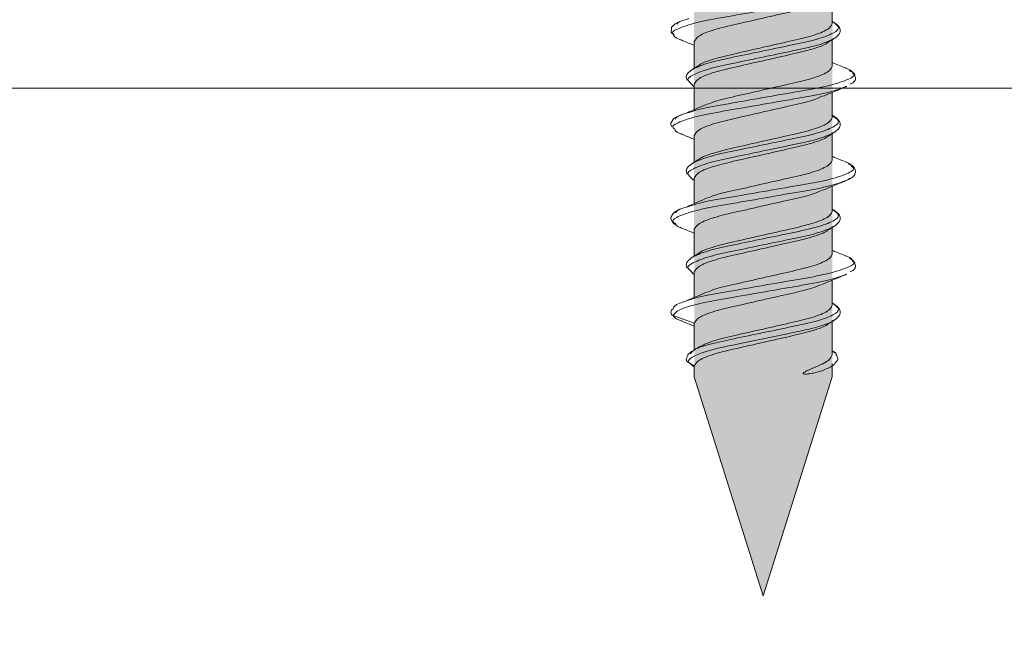
# Model space of a CAD drawing. Units: millimetres. Extents: x 13166 to 15266, y 37498 to 40468.
# Drawn here: x 13531 to 13564, y 39294 to 39315 of the extents above; entities that cross this region are included whole.
import ezdxf

# ---------------------------------------------------------------- set-up
doc = ezdxf.new("R2010")
doc.units = ezdxf.units.MM
doc.layers.get('0').update_dxf_attribs({"lineweight": 13})
for name, color, linetype, lineweight in [('linee', 7, 'Continuous', 13), ('Retino Cls', 253, 'Continuous', 13), ('Retino Fissaggi', 252, 'Continuous', 13), ('viti_fissaggi_tasselli', 7, 'Continuous', 0)]:
    doc.layers.add(name, color=color, linetype=linetype, lineweight=lineweight)

# ---------------------------------------------------------------- blocks, each defined once
blk = doc.blocks.new('FBSR4.3x140')
at = {"layer": 'Retino Fissaggi'}
h = blk.add_hatch(color=256, dxfattribs=at)
h.dxf.hatch_style = 1
edge = h.paths.add_edge_path()
edge.add_line((0, 0), (2.35, 7.453))
edge.add_line((2.35, 7.453), (2.475, 137.647))
edge.add_arc((4.475, 137.645), 2, 150.8057, 179.945, ccw=False)
edge.add_line((2.729, 138.62), (3.5, 140))
edge.add_line((3.5, 140), (4.65, 140))
edge.add_arc((4.65, 140.25), 0.25, 270, 360)
edge.add_line((4.9, 140.25), (4.9, 142.011))
edge.add_arc((3.92, 142.011), 0.98, 360, 420.7397)
edge.add_arc((0, 135.015), 9, 60.7397, 70.5288)
edge.add_line((3, 143.5), (-3, 143.5))
edge.add_arc((0, 135.015), 9, 109.4712, 119.2603)
edge.add_arc((-3.92, 142.011), 0.98, 119.2603, 180)
edge.add_line((-4.9, 142.011), (-4.9, 140.25))
edge.add_arc((-4.65, 140.25), 0.25, 180, 270)
edge.add_line((-4.65, 140), (-3.5, 140))
edge.add_line((-3.5, 140), (-2.729, 138.62))
edge.add_arc((-4.475, 137.645), 2, 0, 29.1943, ccw=False)
edge.add_line((-2.475, 137.645), (-2.35, 7.453))
edge.add_line((-2.35, 7.453), (0, 0))
at = {"linetype": 'Continuous', "lineweight": 5}
for p, q in [((2.35, 19.488), (2.35, 20.35)), ((2.426, 19.528), (2.35, 19.575)), ((2.401, 19.531), (2.373, 19.559)), ((-3.128, 19.284), (-3.13, 19.256)), ((-2.35, 18.885), (-2.35, 17.975)), ((2.35, 18.035), (2.35, 18.982)), ((2.373, 18.96), (2.402, 18.99)), ((-2.396, 17.936), (-2.373, 17.959)), ((-2.398, 17.386), (-2.512, 17.502)), ((-2.422, 17.389), (-2.35, 17.345)), ((-2.35, 17.432), (-2.35, 16.564)), ((2.35, 16.288), (2.35, 17.15)), ((2.775, 17.324), (2.843, 17.361)), ((2.423, 16.33), (2.35, 16.375)), ((2.399, 16.332), (2.373, 16.359)), ((2.35, 14.835), (2.35, 15.782)), ((2.373, 15.76), (2.396, 15.784)), ((-2.795, 15.736), (-2.773, 15.723)), ((-2.35, 15.685), (-2.35, 14.775)), ((-2.402, 14.729), (-2.373, 14.759)), ((-2.4, 14.188), (-2.512, 14.302)), ((-2.425, 14.191), (-2.35, 14.145)), ((-2.35, 14.232), (-2.35, 13.364)), ((2.35, 13.088), (2.35, 13.95)), ((2.42, 13.132), (2.35, 13.175)), ((2.397, 13.135), (2.373, 13.159)), ((-2.804, 12.54), (-2.777, 12.524)), ((-2.35, 12.485), (-2.35, 11.575)), ((2.35, 11.635), (2.35, 12.582)), ((2.373, 12.56), (2.402, 12.59)), ((-2.397, 11.534), (-2.373, 11.559)), ((-2.398, 10.986), (-2.512, 11.102)), ((-2.422, 10.989), (-2.35, 10.945)), ((-2.35, 11.032), (-2.35, 10.164)), ((2.35, 9.888), (2.35, 10.75)), ((2.775, 10.924), (2.843, 10.961)), ((2.428, 9.927), (2.35, 9.975)), ((2.401, 9.93), (2.373, 9.959)), ((-3.071, 9.547), (-2.35, 9.285)), ((-2.779, 9.352), (-2.35, 9.18)), ((-2.35, 9.285), (-2.35, 8.374)), ((2.35, 8.212), (2.35, 9.382)), ((2.373, 9.36), (2.396, 9.384)), ((-2.575, 8.195), (-2.625, 8.06)), ((-2.491, 8.239), (-2.375, 8.357)), ((2.35, 8.347), (2.44, 8.279)), ((-2.565, 7.956), (-2.35, 7.832)), ((-2.565, 7.956), (-2.407, 7.85)), ((-2.444, 7.854), (-2.35, 7.798)), ((-2.35, 7.832), (-2.35, 7.453)), ((2.35, 7.453), (2.35, 7.908)), ((-2.35, 7.453), (0, 0)), ((0, 0), (2.35, 7.453))]:
    blk.add_line(p, q, dxfattribs=at)
blk.add_arc((-3.03, 9.66), 0.12, 110, 250, dxfattribs=at)
for points, knots in [([(-3.071, 19.147), (-3.071, 19.147), (-3.148, 19.212), (-2.874, 19.34), (-2.24, 19.558), (-1.202, 19.738), (0.001, 19.947), (1.199, 20.155), (2.238, 20.335), (2.623, 20.474), (2.816, 20.544)], [0, 0, 0, 0, 0.000123, 0.142465, 0.288738, 0.42894, 0.573877, 0.718815, 0.859017, 1, 1, 1, 1]), ([(-2.35, 18.885), (-2.315, 18.948), (-2.244, 19.078), (-1.703, 19.295), (-0.922, 19.476), (0.002, 19.685), (0.914, 19.893), (1.657, 20.058), (1.92, 20.179), (2.034, 20.232)], [0, 0, 0, 0, 0.147349, 0.298916, 0.443973, 0.594106, 0.744239, 0.889295, 1, 1, 1, 1]), ([(-2.777, 19.595), (-2.935, 19.524), (-3.133, 19.435), (-3.129, 19.309), (-3.128, 19.284)], [0, 0, 0, 0, 0.7994579, 1, 1, 1, 1]), ([(-2.942, 19.482), (-2.924, 19.51), (-2.885, 19.569), (-2.651, 19.632), (-2.531, 19.665)], [0, 0, 0, 0, 0.484373, 1, 1, 1, 1]), ([(-2.373, 17.959), (-2.206, 18.032), (-1.88, 18.173), (-1.001, 18.356), (-0.001, 18.564), (1.005, 18.772), (1.865, 18.953), (2.425, 19.171), (2.643, 19.353), (2.477, 19.475), (2.401, 19.531)], [0, 0, 0, 0, 0.129867, 0.254228, 0.382883, 0.511538, 0.635899, 0.765766, 0.892066, 1, 1, 1, 1]), ([(-2.184, 18.072), (-2.181, 18.076), (-2.12, 18.147), (-1.684, 18.299), (-0.927, 18.479), (0.001, 18.688), (0.922, 18.896), (1.703, 19.078), (2.244, 19.295), (2.315, 19.424), (2.35, 19.488)], [0, 0, 0, 0, 0.0081385, 0.1525703, 0.2907978, 0.4338631, 0.5769284, 0.7151559, 0.8595877, 1, 1, 1, 1]), ([(2.418, 18.986), (2.491, 19.041), (2.586, 19.112), (2.621, 19.209), (2.627, 19.26), (2.621, 19.31), (2.586, 19.408), (2.491, 19.479), (2.418, 19.533)], [0, 0, 0, 0, 0.334527, 0.438272, 0.499939, 0.561574, 0.665329, 1, 1, 1, 1]), ([(-3.13, 19.256), (-3.138, 19.234), (-3.155, 19.18), (-3.077, 19.137), (-3.031, 19.113)], [0, 0, 0, 0, 0.416805, 1, 1, 1, 1]), ([(-2.744, 18.922), (-2.778, 18.932), (-3.04, 19.01), (-3.057, 19.083), (-3.071, 19.147)], [0, 0, 0, 0, 0.127322, 1, 1, 1, 1]), ([(-2.777, 18.924), (-2.641, 18.87), (-2.498, 18.812), (-2.357, 18.753), (-2.35, 18.75)], [0, 0, 0, 0, 0.9506261, 1, 1, 1, 1]), ([(-2.512, 17.502), (-2.533, 17.52), (-2.631, 17.603), (-2.412, 17.749), (-1.868, 17.966), (-1.004, 18.147), (0.001, 18.356), (1.001, 18.564), (1.88, 18.747), (2.206, 18.888), (2.373, 18.96)], [0, 0, 0, 0, 0.037319, 0.173617, 0.313764, 0.447969, 0.586809, 0.725648, 0.859853, 1, 1, 1, 1]), ([(2.19, 18.854), (2.185, 18.848), (2.124, 18.775), (1.685, 18.62), (0.927, 18.44), (-0.001, 18.232), (-0.922, 18.023), (-1.703, 17.842), (-2.244, 17.625), (-2.315, 17.496), (-2.35, 17.432)], [0, 0, 0, 0, 0.012685, 0.156454, 0.294048, 0.436458, 0.578868, 0.716461, 0.860231, 1, 1, 1, 1]), ([(2.201, 18.853), (2.239, 18.877), (2.315, 18.923), (2.39, 18.97), (2.428, 18.993)], [0, 0, 0, 0, 0.499253, 1, 1, 1, 1]), ([(2.826, 17.975), (2.694, 18.028), (2.535, 18.092), (2.378, 18.158), (2.35, 18.169)], [0, 0, 0, 0, 0.821943, 1, 1, 1, 1]), ([(-2.42, 17.932), (-2.519, 17.854), (-2.662, 17.741), (-2.609, 17.607), (-2.592, 17.566)], [0, 0, 0, 0, 0.688014, 1, 1, 1, 1]), ([(-2.531, 16.465), (-2.418, 16.504), (-2.107, 16.612), (-1.192, 16.764), (-0.003, 16.973), (1.203, 17.181), (2.238, 17.362), (2.88, 17.58), (3.148, 17.714), (3.057, 17.785), (3.048, 17.792)], [0, 0, 0, 0, 0.083449, 0.230658, 0.38284, 0.535021, 0.68223, 0.835813, 0.98527, 1, 1, 1, 1]), ([(-2.191, 18.073), (-2.228, 18.05), (-2.304, 18.003), (-2.38, 17.957), (-2.418, 17.933)], [0, 0, 0, 0, 0.499214, 1, 1, 1, 1]), ([(2.35, 18.035), (2.315, 17.971), (2.244, 17.842), (1.703, 17.625), (0.923, 17.443), (-0.003, 17.235), (-0.909, 17.026), (-1.583, 16.882), (-1.803, 16.784), (-1.87, 16.754)], [0, 0, 0, 0, 0.154722, 0.313873, 0.466188, 0.623833, 0.781479, 0.933794, 1, 1, 1, 1]), ([(3.048, 17.792), (3.041, 17.849), (3.034, 17.909), (2.825, 17.973), (2.817, 17.976)], [0, 0, 0, 0, 0.961454, 1, 1, 1, 1]), ([(3.127, 17.701), (3.126, 17.725), (3.126, 17.803), (3.01, 17.856), (2.928, 17.894)], [0, 0, 0, 0, 0.296774, 1, 1, 1, 1]), ([(2.969, 17.431), (2.998, 17.446), (3.089, 17.492), (3.159, 17.592), (3.136, 17.669), (3.127, 17.701)], [0, 0, 0, 0, 0.214491, 0.678881, 1, 1, 1, 1]), ([(-3.019, 15.903), (-3.039, 15.918), (-3.149, 15.998), (-2.886, 16.14), (-2.237, 16.358), (-1.203, 16.538), (0.001, 16.747), (1.198, 16.955), (2.235, 17.135), (2.618, 17.273), (2.809, 17.342)], [0, 0, 0, 0, 0.030945, 0.169099, 0.311068, 0.447145, 0.587819, 0.728492, 0.864569, 1, 1, 1, 1]), ([(2.036, 17.018), (2.165, 17.073), (2.425, 17.182), (2.688, 17.289), (2.821, 17.343)], [0, 0, 0, 0, 0.495538, 1, 1, 1, 1]), ([(2.809, 17.342), (2.822, 17.345), (2.84, 17.35), (2.844, 17.354), (2.844, 17.355)], [0, 0, 0, 0, 0.740282, 1, 1, 1, 1]), ([(-2.35, 15.685), (-2.315, 15.748), (-2.244, 15.878), (-1.703, 16.095), (-0.922, 16.276), (0.002, 16.485), (0.913, 16.693), (1.646, 16.855), (1.902, 16.973), (2.008, 17.022)], [0, 0, 0, 0, 0.1484424, 0.3011341, 0.4472667, 0.5985138, 0.7497609, 0.8958934, 1, 1, 1, 1]), ([(-2.994, 16.238), (-2.971, 16.281), (-2.932, 16.353), (-2.648, 16.432), (-2.531, 16.465)], [0, 0, 0, 0, 0.586972, 1, 1, 1, 1]), ([(-1.906, 16.756), (-2.018, 16.707), (-2.241, 16.609), (-2.474, 16.511), (-2.59, 16.463)], [0, 0, 0, 0, 0.4986951, 1, 1, 1, 1]), ([(-3.099, 16.189), (-3.124, 16.151), (-3.17, 16.08), (-3.133, 16.01), (-3.115, 15.977)], [0, 0, 0, 0, 0.524258, 1, 1, 1, 1]), ([(-2.773, 16.397), (-2.912, 16.343), (-3.057, 16.287), (-3.098, 16.192), (-3.099, 16.189)], [0, 0, 0, 0, 0.96021, 1, 1, 1, 1]), ([(-2.373, 14.759), (-2.206, 14.832), (-1.88, 14.973), (-1.001, 15.156), (-0.001, 15.364), (1.005, 15.572), (1.865, 15.753), (2.425, 15.971), (2.643, 16.154), (2.476, 16.276), (2.399, 16.332)], [0, 0, 0, 0, 0.129734, 0.253968, 0.382492, 0.511015, 0.635249, 0.764983, 0.891155, 1, 1, 1, 1]), ([(-2.189, 14.866), (-2.185, 14.872), (-2.123, 14.944), (-1.685, 15.099), (-0.927, 15.279), (0.001, 15.488), (0.922, 15.696), (1.703, 15.878), (2.244, 16.095), (2.315, 16.224), (2.35, 16.288)], [0, 0, 0, 0, 0.012444, 0.156249, 0.293877, 0.436321, 0.578765, 0.716392, 0.860197, 1, 1, 1, 1]), ([(2.418, 15.786), (2.491, 15.841), (2.586, 15.912), (2.621, 16.009), (2.627, 16.06), (2.621, 16.11), (2.586, 16.208), (2.491, 16.279), (2.418, 16.333)], [0, 0, 0, 0, 0.334547, 0.438294, 0.499956, 0.561596, 0.66535, 1, 1, 1, 1]), ([(-2.738, 15.72), (-2.774, 15.73), (-2.99, 15.794), (-3.006, 15.854), (-3.019, 15.903)], [0, 0, 0, 0, 0.166622, 1, 1, 1, 1]), ([(2.191, 15.646), (2.228, 15.67), (2.304, 15.717), (2.38, 15.763), (2.418, 15.786)], [0, 0, 0, 0, 0.499209, 1, 1, 1, 1]), ([(-2.772, 15.722), (-2.64, 15.669), (-2.499, 15.612), (-2.36, 15.554), (-2.35, 15.55)], [0, 0, 0, 0, 0.926135, 1, 1, 1, 1]), ([(-2.512, 14.302), (-2.533, 14.32), (-2.631, 14.403), (-2.412, 14.549), (-1.868, 14.766), (-1.004, 14.947), (0.001, 15.156), (1.001, 15.364), (1.88, 15.547), (2.206, 15.688), (2.373, 15.76)], [0, 0, 0, 0, 0.037311, 0.173611, 0.313759, 0.447965, 0.586805, 0.725646, 0.859852, 1, 1, 1, 1]), ([(2.184, 15.648), (2.181, 15.644), (2.12, 15.573), (1.684, 15.42), (0.927, 15.24), (-0.001, 15.032), (-0.922, 14.823), (-1.703, 14.642), (-2.244, 14.425), (-2.315, 14.296), (-2.35, 14.232)], [0, 0, 0, 0, 0.008114, 0.15255, 0.29078, 0.433849, 0.576918, 0.715149, 0.859584, 1, 1, 1, 1]), ([(-2.201, 14.867), (-2.239, 14.843), (-2.315, 14.796), (-2.391, 14.75), (-2.429, 14.726)], [0, 0, 0, 0, 0.499186, 1, 1, 1, 1]), ([(2.35, 14.835), (2.315, 14.771), (2.244, 14.642), (1.703, 14.425), (0.923, 14.243), (-0.003, 14.035), (-0.909, 13.826), (-1.583, 13.682), (-1.803, 13.584), (-1.87, 13.554)], [0, 0, 0, 0, 0.154722, 0.313873, 0.466188, 0.623833, 0.781479, 0.933794, 1, 1, 1, 1]), ([(2.826, 14.775), (2.694, 14.828), (2.535, 14.892), (2.378, 14.958), (2.35, 14.969)], [0, 0, 0, 0, 0.821943, 1, 1, 1, 1]), ([(3.006, 14.628), (3, 14.673), (2.993, 14.721), (2.825, 14.773), (2.817, 14.776)], [0, 0, 0, 0, 0.9520434, 1, 1, 1, 1]), ([(-2.42, 14.732), (-2.519, 14.654), (-2.662, 14.541), (-2.609, 14.407), (-2.592, 14.366)], [0, 0, 0, 0, 0.688047, 1, 1, 1, 1]), ([(-2.531, 13.265), (-2.418, 13.304), (-2.107, 13.412), (-1.192, 13.564), (-0.003, 13.773), (1.203, 13.981), (2.236, 14.162), (2.889, 14.38), (3.15, 14.526), (3.032, 14.609), (3.006, 14.628)], [0, 0, 0, 0, 0.081216, 0.224485, 0.372594, 0.520703, 0.663972, 0.813445, 0.958902, 1, 1, 1, 1]), ([(3.108, 14.564), (3.104, 14.576), (3.082, 14.641), (2.978, 14.686), (2.895, 14.722)], [0, 0, 0, 0, 0.191291, 1, 1, 1, 1]), ([(3.13, 14.396), (3.14, 14.421), (3.164, 14.48), (3.129, 14.533), (3.108, 14.564)], [0, 0, 0, 0, 0.417805, 1, 1, 1, 1]), ([(-2.985, 12.674), (-3.02, 12.698), (-3.151, 12.788), (-2.892, 12.94), (-2.235, 13.158), (-1.203, 13.338), (0.001, 13.547), (1.198, 13.755), (2.224, 13.932), (2.6, 14.068), (2.784, 14.134)], [0, 0, 0, 0, 0.050939, 0.186989, 0.326796, 0.4608, 0.599331, 0.737862, 0.871866, 1, 1, 1, 1]), ([(2.007, 13.805), (2.138, 13.861), (2.402, 13.973), (2.669, 14.081), (2.804, 14.136)], [0, 0, 0, 0, 0.494796, 1, 1, 1, 1]), ([(2.774, 14.123), (2.927, 14.189), (3.101, 14.265), (3.127, 14.382), (3.13, 14.396)], [0, 0, 0, 0, 0.88116, 1, 1, 1, 1]), ([(2.784, 14.134), (2.804, 14.14), (2.918, 14.174), (2.927, 14.205), (2.934, 14.231)], [0, 0, 0, 0, 0.175217, 1, 1, 1, 1]), ([(-2.35, 12.485), (-2.315, 12.548), (-2.244, 12.678), (-1.703, 12.895), (-0.923, 13.076), (0.003, 13.285), (0.913, 13.493), (1.631, 13.651), (1.879, 13.764), (1.976, 13.809)], [0, 0, 0, 0, 0.149851, 0.303992, 0.451511, 0.604193, 0.756875, 0.904395, 1, 1, 1, 1]), ([(-1.906, 13.556), (-2.018, 13.507), (-2.241, 13.409), (-2.474, 13.311), (-2.59, 13.263)], [0, 0, 0, 0, 0.498695, 1, 1, 1, 1]), ([(-2.777, 13.195), (-2.906, 13.145), (-3.05, 13.088), (-3.086, 13), (-3.089, 12.991)], [0, 0, 0, 0, 0.895458, 1, 1, 1, 1]), ([(-2.988, 13.043), (-2.965, 13.084), (-2.926, 13.155), (-2.648, 13.232), (-2.531, 13.265)], [0, 0, 0, 0, 0.576673, 1, 1, 1, 1]), ([(-2.373, 11.559), (-2.206, 11.632), (-1.88, 11.773), (-1.001, 11.956), (-0.001, 12.164), (1.005, 12.372), (1.865, 12.553), (2.425, 12.771), (2.644, 12.955), (2.475, 13.077), (2.397, 13.135)], [0, 0, 0, 0, 0.129553, 0.253612, 0.381956, 0.510299, 0.634359, 0.763911, 0.889906, 1, 1, 1, 1]), ([(2.418, 12.586), (2.491, 12.641), (2.586, 12.712), (2.621, 12.809), (2.627, 12.86), (2.621, 12.91), (2.586, 13.008), (2.491, 13.079), (2.418, 13.133)], [0, 0, 0, 0, 0.334567, 0.438316, 0.499974, 0.561618, 0.665371, 1, 1, 1, 1]), ([(-3.089, 12.991), (-3.12, 12.947), (-3.181, 12.857), (-3.118, 12.769), (-3.087, 12.725)], [0, 0, 0, 0, 0.495575, 1, 1, 1, 1]), ([(-2.185, 11.67), (-2.182, 11.675), (-2.121, 11.746), (-1.684, 11.899), (-0.927, 12.079), (0.001, 12.288), (0.922, 12.496), (1.703, 12.678), (2.244, 12.895), (2.315, 13.024), (2.35, 13.088)], [0, 0, 0, 0, 0.009307, 0.153569, 0.291633, 0.43453, 0.577427, 0.715491, 0.859753, 1, 1, 1, 1]), ([(-3.087, 12.725), (-3.084, 12.716), (-3.074, 12.687), (-3.029, 12.667), (-2.997, 12.654)], [0, 0, 0, 0, 0.288526, 1, 1, 1, 1]), ([(-2.773, 12.53), (-2.797, 12.538), (-2.964, 12.588), (-2.975, 12.634), (-2.985, 12.674)], [0, 0, 0, 0, 0.140499, 1, 1, 1, 1]), ([(-2.796, 12.532), (-2.667, 12.48), (-2.517, 12.42), (-2.371, 12.358), (-2.35, 12.35)], [0, 0, 0, 0, 0.8602507, 1, 1, 1, 1]), ([(-2.512, 11.102), (-2.533, 11.12), (-2.631, 11.203), (-2.412, 11.349), (-1.868, 11.566), (-1.004, 11.747), (0.001, 11.956), (1.001, 12.164), (1.88, 12.347), (2.206, 12.488), (2.373, 12.56)], [0, 0, 0, 0, 0.037304, 0.173605, 0.313754, 0.447961, 0.586802, 0.725644, 0.859851, 1, 1, 1, 1]), ([(2.19, 12.454), (2.185, 12.448), (2.124, 12.375), (1.685, 12.22), (0.927, 12.04), (-0.001, 11.832), (-0.922, 11.623), (-1.703, 11.442), (-2.244, 11.225), (-2.315, 11.096), (-2.35, 11.032)], [0, 0, 0, 0, 0.012685, 0.156455, 0.294049, 0.436458, 0.578868, 0.716462, 0.860231, 1, 1, 1, 1]), ([(2.201, 12.453), (2.239, 12.477), (2.315, 12.523), (2.39, 12.57), (2.428, 12.593)], [0, 0, 0, 0, 0.499251, 1, 1, 1, 1]), ([(2.826, 11.575), (2.694, 11.628), (2.535, 11.692), (2.378, 11.758), (2.35, 11.769)], [0, 0, 0, 0, 0.821943, 1, 1, 1, 1]), ([(-2.42, 11.532), (-2.519, 11.454), (-2.662, 11.341), (-2.609, 11.207), (-2.592, 11.166)], [0, 0, 0, 0, 0.688081, 1, 1, 1, 1]), ([(-2.194, 11.671), (-2.231, 11.648), (-2.306, 11.602), (-2.382, 11.555), (-2.42, 11.532)], [0, 0, 0, 0, 0.499268, 1, 1, 1, 1]), ([(2.35, 11.635), (2.315, 11.571), (2.244, 11.442), (1.703, 11.225), (0.923, 11.043), (-0.003, 10.835), (-0.909, 10.626), (-1.583, 10.482), (-1.803, 10.384), (-1.87, 10.354)], [0, 0, 0, 0, 0.154722, 0.313873, 0.466188, 0.623833, 0.781479, 0.933794, 1, 1, 1, 1]), ([(3.047, 11.393), (3.04, 11.45), (3.032, 11.509), (2.825, 11.573), (2.817, 11.576)], [0, 0, 0, 0, 0.961172, 1, 1, 1, 1]), ([(3.126, 11.304), (3.126, 11.327), (3.124, 11.406), (3.008, 11.459), (2.926, 11.496)], [0, 0, 0, 0, 0.293783, 1, 1, 1, 1]), ([(-2.749, 9.997), (-2.575, 10.059), (-2.208, 10.191), (-1.197, 10.364), (-0.001, 10.573), (1.203, 10.781), (2.238, 10.962), (2.881, 11.18), (3.148, 11.314), (3.056, 11.386), (3.047, 11.393)], [0, 0, 0, 0, 0.126553, 0.266683, 0.411547, 0.556411, 0.696541, 0.842739, 0.985008, 1, 1, 1, 1]), ([(2.969, 11.031), (2.998, 11.046), (3.09, 11.093), (3.16, 11.194), (3.136, 11.272), (3.126, 11.304)], [0, 0, 0, 0, 0.217436, 0.68061, 1, 1, 1, 1]), ([(-3.071, 9.547), (-3.025, 9.611), (-2.933, 9.74), (-2.225, 9.958), (-1.206, 10.138), (0.002, 10.347), (1.197, 10.555), (2.209, 10.729), (2.577, 10.861), (2.752, 10.924)], [0, 0, 0, 0, 0.144358, 0.292702, 0.43489, 0.58188, 0.72887, 0.871058, 1, 1, 1, 1]), ([(1.983, 10.595), (2.113, 10.651), (2.378, 10.763), (2.647, 10.872), (2.782, 10.926)], [0, 0, 0, 0, 0.494593, 1, 1, 1, 1]), ([(2.752, 10.924), (2.79, 10.933), (2.833, 10.944), (2.843, 10.954), (2.845, 10.955)], [0, 0, 0, 0, 0.885928, 1, 1, 1, 1]), ([(-2.35, 9.285), (-2.315, 9.348), (-2.244, 9.478), (-1.703, 9.695), (-0.923, 9.876), (0.003, 10.085), (0.912, 10.293), (1.619, 10.448), (1.86, 10.557), (1.95, 10.598)], [0, 0, 0, 0, 0.151025, 0.306373, 0.455047, 0.608925, 0.762804, 0.911478, 1, 1, 1, 1]), ([(-1.906, 10.356), (-2.018, 10.307), (-2.241, 10.209), (-2.474, 10.111), (-2.59, 10.063)], [0, 0, 0, 0, 0.4986951, 1, 1, 1, 1]), ([(-3.071, 9.773), (-3.057, 9.836), (-3.042, 9.909), (-2.781, 9.987), (-2.749, 9.997)], [0, 0, 0, 0, 0.878674, 1, 1, 1, 1]), ([(-2.375, 8.357), (-2.374, 8.358), (-2.308, 8.426), (-1.836, 8.575), (-1.013, 8.755), (0.002, 8.964), (1.004, 9.172), (1.865, 9.353), (2.425, 9.571), (2.643, 9.753), (2.477, 9.874), (2.401, 9.93)], [0, 0, 0, 0, 0.001448, 0.131198, 0.255446, 0.383985, 0.512523, 0.636772, 0.766521, 0.892707, 1, 1, 1, 1]), ([(-2.165, 8.487), (-2.015, 8.558), (-1.718, 8.698), (-0.917, 8.88), (-0.001, 9.088), (0.922, 9.296), (1.703, 9.478), (2.244, 9.695), (2.315, 9.824), (2.35, 9.888)], [0, 0, 0, 0, 0.143609, 0.283298, 0.427876, 0.572454, 0.712144, 0.858103, 1, 1, 1, 1]), ([(2.418, 9.386), (2.491, 9.441), (2.586, 9.512), (2.621, 9.609), (2.627, 9.66), (2.621, 9.71), (2.586, 9.808), (2.491, 9.879), (2.418, 9.933)], [0, 0, 0, 0, 0.334588, 0.438338, 0.499991, 0.56164, 0.665391, 1, 1, 1, 1]), ([(-3.071, 9.547), (-3.04, 9.497), (-2.998, 9.432), (-2.796, 9.366), (-2.749, 9.35)], [0, 0, 0, 0, 0.763554, 1, 1, 1, 1]), ([(-2.565, 7.956), (-2.565, 8.006), (-2.518, 8.064), (-2.319, 8.186), (-2.167, 8.25), (-1.787, 8.372), (-1.559, 8.431), (-1.196, 8.508), (-1.069, 8.534), (-0.798, 8.59), (-0.656, 8.619), (-0.219, 8.71), (0.089, 8.774), (0.68, 8.897), (0.963, 8.956), (1.337, 9.034), (1.455, 9.059), (1.684, 9.115), (1.793, 9.144), (2.094, 9.235), (2.259, 9.299), (2.373, 9.36)], [0, 0, 0, 0, 0.125, 0.125, 0.25, 0.25, 0.375, 0.375, 0.4375, 0.4375, 0.5, 0.5, 0.625, 0.625, 0.75, 0.75, 0.8125, 0.8125, 0.875, 0.875, 1, 1, 1, 1]), ([(2.184, 9.248), (2.181, 9.244), (2.12, 9.173), (1.684, 9.02), (0.927, 8.84), (-0.001, 8.632), (-0.922, 8.423), (-1.703, 8.242), (-2.244, 8.025), (-2.315, 7.896), (-2.35, 7.832)], [0, 0, 0, 0, 0.008118, 0.152553, 0.290783, 0.433852, 0.57692, 0.71515, 0.859585, 1, 1, 1, 1]), ([(2.191, 9.246), (2.228, 9.27), (2.304, 9.317), (2.38, 9.363), (2.418, 9.386)], [0, 0, 0, 0, 0.49921, 1, 1, 1, 1]), ([(-2.162, 8.49), (-2.198, 8.468), (-2.269, 8.424), (-2.341, 8.379), (-2.377, 8.357)], [0, 0, 0, 0, 0.4997, 1, 1, 1, 1]), ([(-2.625, 8.06), (-2.625, 8.037), (-2.618, 8.014), (-2.595, 7.978), (-2.58, 7.965), (-2.565, 7.956)], [0, 0, 0, 0, 0.5, 0.5, 1, 1, 1, 1]), ([(-2.424, 8.33), (-2.488, 8.29), (-2.555, 8.248), (-2.574, 8.197), (-2.575, 8.195)], [0, 0, 0, 0, 0.94651, 1, 1, 1, 1]), ([(2.345, 8.212), (2.324, 8.147), (2.291, 8.041), (2.085, 7.935), (2.005, 7.893)], [0, 0, 0, 0, 0.608242, 1, 1, 1, 1]), ([(2.489, 8.209), (2.486, 8.229), (2.481, 8.278), (2.407, 8.315), (2.364, 8.337)], [0, 0, 0, 0, 0.426814, 1, 1, 1, 1]), ([(2.448, 7.931), (2.488, 7.971), (2.577, 8.059), (2.52, 8.156), (2.489, 8.209)], [0, 0, 0, 0, 0.450337, 1, 1, 1, 1]), ([(2.005, 7.893), (1.92, 7.853), (1.822, 7.811), (1.659, 7.741), (1.601, 7.716), (1.512, 7.676), (1.482, 7.662), (1.436, 7.638), (1.421, 7.63), (1.391, 7.611), (1.375, 7.602), (1.36, 7.584), (1.357, 7.579), (1.356, 7.569), (1.36, 7.565), (1.371, 7.557), (1.38, 7.556), (1.405, 7.552), (1.421, 7.551), (1.47, 7.552), (1.502, 7.555), (1.595, 7.565), (1.654, 7.576), (1.822, 7.61), (1.92, 7.637), (2.005, 7.668)], [0, 0, 0, 0, 0.25, 0.25, 0.375, 0.375, 0.4375, 0.4375, 0.46875, 0.46875, 0.5, 0.5, 0.507812, 0.507812, 0.515625, 0.515625, 0.53125, 0.53125, 0.5625, 0.5625, 0.625, 0.625, 0.75, 0.75, 1, 1, 1, 1]), ([(2.005, 7.668), (2.223, 7.756), (2.381, 7.822), (2.433, 7.907), (2.448, 7.931)], [0, 0, 0, 0, 0.711888, 1, 1, 1, 1])]:
    blk.add_open_spline(points, degree=3, knots=knots, dxfattribs=at)

msp = doc.modelspace()

# ---------------------------------------------------------------- hatches: boundary and pattern name
at = {"layer": 'Retino Cls'}
h = msp.add_hatch(dxfattribs=at)
h.set_pattern_fill('AR-CONC', color=256, scale=0.5)
h.set_pattern_definition([(50, (13156.08, 81042.7), (91.09233, -7.96954), [9.525, -104.775]), (355, (13156.08, 81042.7), (-17.62171, 95.52842), [7.62, -83.8203]), (100.45144, (13163.67, 81042.04), (73.47062, 87.55888), [8.095, -89.04512]), (46.1842, (13156.08, 81068.1), (135.53952, -21.02116), [14.2875, -157.1625]), (96.63556, (13167.37, 81066.35), (118.70207, 123.71306), [12.1425, -133.5678]), (351.18415, (13156.08, 81068.1), (118.70207, 123.71306), [11.43, -125.72987]), (21, (13168.78, 81061.75), (75.8072, -51.1326), [9.525, -104.775]), (326, (13168.78, 81061.75), (30.90101, 92.09398), [7.62, -83.82]), (71.45144, (13175.09, 81057.49), (106.70821, 40.96138), [8.095, -89.04497]), (37.5, (13156.077, 81042.7), (1.544302, 42.27752), [0, -82.804, 0, -85.09, 0, -84.1375]), (7.5, (13156.077, 81042.7), (33.40983, 50.090287), [0, -48.514, 0, -80.899, 0, -32.0675]), (327.5, (13127.756, 81042.7), (67.795298, -2.864372), [0, -31.75, 0, -99.06, 0, -131.445]), (317.5, (13115.056, 81042.7), (74.06459, 12.713246), [0, -41.275, 0, -65.786, 0, -93.345])])
h.paths.add_polyline_path([(14043.705, 39283.102), (14053.705, 39293.102), (14089.705, 39293.102), (14099.705, 39283.102), (14109.705, 39293.102), (14145.705, 39293.102), (14155.705, 39283.102), (14165.705, 39293.102), (14201.705, 39293.102), (14211.705, 39283.102), (14221.705, 39293.102), (14257.705, 39293.102), (14267.705, 39283.102), (14277.705, 39293.102), (14313.705, 39293.102), (14323.705, 39283.102), (14323.705, 39208.102), (14341.958, 39188.102), (14341.958, 39158.102), (14340.705, 39158.102), (14340.705, 39139.903), (14460.705, 39139.903), (14460.705, 39158.102), (14459.452, 39158.102), (14459.452, 39188.102), (14477.705, 39208.102), (14477.705, 39283.102), (14487.705, 39293.102), (14523.705, 39293.102), (14533.705, 39283.102), (14543.705, 39293.102), (14579.705, 39293.102), (14589.705, 39283.102), (14599.705, 39293.102), (14635.705, 39293.102), (14645.705, 39283.102), (14655.705, 39293.102), (14691.705, 39293.102), (14701.705, 39283.102), (14711.705, 39293.102), (14747.705, 39293.102), (14757.705, 39283.102), (14757.705, 39208.102), (14775.958, 39188.102), (14775.958, 39158.102), (14774.705, 39158.102), (14774.705, 39139.903), (14894.705, 39139.903), (14894.705, 39158.102), (14893.452, 39158.102), (14893.452, 39188.102), (14911.705, 39208.102), (14911.705, 39283.102), (14921.705, 39293.102), (14957.705, 39293.102), (14967.705, 39283.102), (14977.705, 39293.102), (15013.705, 39293.102), (15023.705, 39283.102), (15033.705, 39293.102), (15065.936, 39293.102), (15065.936, 39333.102), (13265.936, 39333.102), (13265.936, 39293.102), (13277.705, 39293.102), (13287.705, 39283.102), (13297.705, 39293.102), (13333.705, 39293.102), (13343.705, 39283.102), (13353.705, 39293.102), (13389.705, 39293.102), (13399.705, 39283.102), (13409.705, 39293.102), (13445.705, 39293.102), (13455.705, 39283.102), (13455.705, 39208.102), (13473.958, 39188.102), (13473.958, 39158.102), (13472.705, 39158.102), (13472.705, 39139.903), (13592.705, 39139.903), (13592.705, 39158.102), (13591.452, 39158.102), (13591.452, 39188.102), (13609.705, 39208.102), (13609.705, 39283.102), (13619.705, 39293.102), (13655.705, 39293.102), (13665.705, 39283.102), (13675.705, 39293.102), (13711.705, 39293.102), (13721.705, 39283.102), (13731.705, 39293.102), (13767.705, 39293.102), (13777.705, 39283.102), (13787.705, 39293.102), (13823.705, 39293.102), (13833.705, 39283.102), (13843.705, 39293.102), (13879.705, 39293.102), (13889.705, 39283.102), (13889.705, 39208.102), (13907.958, 39188.102), (13907.958, 39158.102), (13906.705, 39158.102), (13906.705, 39139.903), (14026.705, 39139.903), (14026.705, 39158.102), (14025.452, 39158.102), (14025.452, 39188.102), (14043.705, 39208.102)])

# ---------------------------------------------------------------- linework, layer by layer
at = {"layer": 'linee'}
msp.add_line((13265.936, 39313.102), (15065.936, 39313.102), dxfattribs=at)

# ---------------------------------------------------------------- block references
at = {"layer": 'viti_fissaggi_tasselli'}
msp.add_blockref('FBSR4.3x140', (13556.214, 39295.802), dxfattribs=at)

doc.saveas('drawing.dxf')
